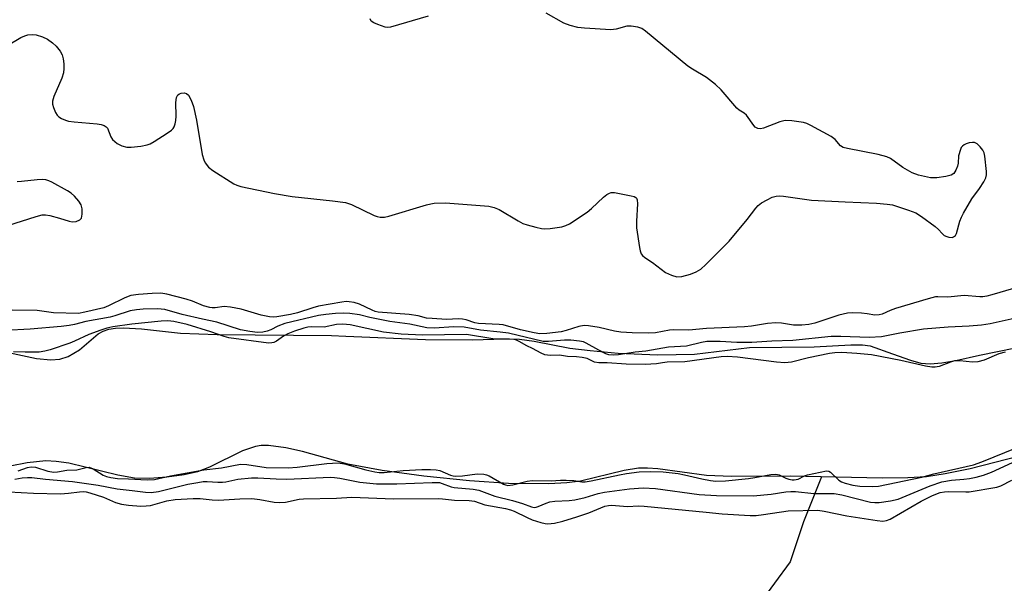
# Model space of a CAD drawing. Units: inches. Extents: x 1177770 to 1183769, y 529459 to 533459.
# Drawn here: x 1180133 to 1180391, y 533081 to 533228 of the extents above; entities that cross this region are included whole.
import ezdxf

# ---------------------------------------------------------------- set-up
doc = ezdxf.new("R2010")
doc.units = ezdxf.units.IN
doc.header["$MEASUREMENT"] = 0
for name, color, linetype in [('HYDRO-Single Line Stream', 4, 'Continuous'), ('HYDRO-Stream Poly Centerlines', 142, 'Continuous'), ('HYDRO-Water Body', 4, 'Continuous'), ('Undefined', 1, 'Continuous')]:
    doc.layers.add(name, color=color, linetype=linetype)

msp = doc.modelspace()

# ---------------------------------------------------------------- linework, layer by layer
at = {"layer": 'HYDRO-Single Line Stream'}
msp.add_lwpolyline([(1180343.5, 533108.54), (1180338.76, 533096.78), (1180335.22, 533086.21), (1180327.03, 533075.01)], dxfattribs=at)
at = {"layer": 'HYDRO-Stream Poly Centerlines'}
for points in [[(1180124.22, 533142.38, 0), (1180137.39, 533139.56, 0), (1180141.12, 533139.27, 0), (1180143.51, 533139.39, 0), (1180145.67, 533140.16, 0), (1180148.68, 533141.88, 0), (1180153.54, 533146.09, 0), (1180154.86, 533146.78, 0), (1180156.39, 533147.25, 0), (1180158.09, 533147.53, 0), (1180160.26, 533147.64, 0), (1180164.91, 533147.4, 0), (1180175.16, 533146.2, 0), (1180184.81, 533145.91, 0), (1180214.8, 533145.66, 0), (1180218.63, 533145.42, 0), (1180239.54, 533144.54, 0), (1180251.91, 533144.46, 0), (1180260.15, 533144.73, 0), (1180264.22, 533144.67, 0), (1180268.02, 533144.15, 0), (1180277.42, 533142.33, 0), (1180282.7, 533141.67, 0), (1180290.06, 533140.99, 0), (1180300.51, 533140.57, 0), (1180310.13, 533140.76, 0), (1180324.53, 533142.44, 0), (1180341.52, 533142.62, 0), (1180351.16, 533143.22, 0), (1180354.22, 533143.17, 0), (1180356.26, 533142.91, 0), (1180362.15, 533140.84, 0), (1180366.81, 533139.14, 0), (1180369.52, 533138.38, 0), (1180371.96, 533138.19, 0), (1180375.1, 533138.45, 0), (1180378.75, 533139.07, 0), (1180384.94, 533140.43, 0), (1180394.39, 533142.42, 0)], [(1180401.97, 533115.66, 0), (1180382.49, 533110.67, 0), (1180375.93, 533109.3, 0), (1180371.08, 533108.58, 0), (1180366.12, 533108.26, 0), (1180359.43, 533108.17, 0), (1180335.35, 533108.73, 0), (1180319.86, 533108.65, 0), (1180313.27, 533108.88, 0), (1180300.53, 533110.62, 0), (1180297.79, 533110.83, 0), (1180295.39, 533110.79, 0), (1180291.68, 533110.17, 0), (1180280.16, 533107.38, 0), (1180276.65, 533106.98, 0), (1180271.85, 533106.72, 0), (1180261.26, 533106.76, 0), (1180251.05, 533107.47, 0), (1180239.08, 533108.74, 0), (1180228.11, 533110.25, 0), (1180219.15, 533111.86, 0), (1180207.18, 533115.17, 0), (1180202.88, 533116.17, 0), (1180198.27, 533116.76, 0), (1180196.35, 533116.74, 0), (1180194.86, 533116.53, 0), (1180191.47, 533115.34, 0), (1180182.79, 533111.08, 0), (1180179.69, 533109.86, 0), (1180176.15, 533109.05, 0), (1180171.61, 533108.43, 0), (1180167.02, 533108.12, 0), (1180163.11, 533108.2, 0), (1180158.76, 533108.94, 0), (1180145.91, 533112.09, 0), (1180142.58, 533112.61, 0), (1180139.85, 533112.71, 0), (1180134.92, 533112.21, 0), (1180130.47, 533111.31, 0)]]:
    msp.add_polyline3d(points, dxfattribs=at)
at = {"layer": 'HYDRO-Water Body'}
for points in [[(1180124.22, 533142.38, 0), (1180137.39, 533139.56, 0), (1180141.12, 533139.27, 0), (1180143.51, 533139.39, 0), (1180145.67, 533140.16, 0), (1180148.68, 533141.88, 0), (1180153.54, 533146.09, 0), (1180154.86, 533146.78, 0), (1180156.39, 533147.25, 0), (1180158.09, 533147.53, 0), (1180160.26, 533147.64, 0), (1180164.91, 533147.4, 0), (1180175.16, 533146.2, 0), (1180184.81, 533145.91, 0), (1180214.8, 533145.66, 0), (1180218.63, 533145.42, 0), (1180239.54, 533144.54, 0), (1180251.91, 533144.46, 0), (1180260.15, 533144.73, 0), (1180264.22, 533144.67, 0), (1180268.02, 533144.15, 0), (1180277.42, 533142.33, 0), (1180282.7, 533141.67, 0), (1180290.06, 533140.99, 0), (1180300.51, 533140.57, 0), (1180310.13, 533140.76, 0), (1180324.53, 533142.44, 0), (1180341.52, 533142.62, 0), (1180351.16, 533143.22, 0), (1180354.22, 533143.17, 0), (1180356.26, 533142.91, 0), (1180362.15, 533140.84, 0), (1180366.81, 533139.14, 0), (1180369.52, 533138.38, 0), (1180371.96, 533138.19, 0), (1180375.1, 533138.45, 0), (1180378.75, 533139.07, 0), (1180384.94, 533140.43, 0), (1180394.39, 533142.42, 0)], [(1180401.97, 533115.66, 0), (1180382.49, 533110.67, 0), (1180375.93, 533109.3, 0), (1180371.08, 533108.58, 0), (1180366.12, 533108.26, 0), (1180359.43, 533108.17, 0), (1180335.35, 533108.73, 0), (1180319.86, 533108.65, 0), (1180313.27, 533108.88, 0), (1180300.53, 533110.62, 0), (1180297.79, 533110.83, 0), (1180295.39, 533110.79, 0), (1180291.68, 533110.17, 0), (1180280.16, 533107.38, 0), (1180276.65, 533106.98, 0), (1180271.85, 533106.72, 0), (1180261.26, 533106.76, 0), (1180251.05, 533107.47, 0), (1180239.08, 533108.74, 0), (1180228.11, 533110.25, 0), (1180219.15, 533111.86, 0), (1180207.18, 533115.17, 0), (1180202.88, 533116.17, 0), (1180198.27, 533116.76, 0), (1180196.35, 533116.74, 0), (1180194.86, 533116.53, 0), (1180191.47, 533115.34, 0), (1180182.79, 533111.08, 0), (1180179.69, 533109.86, 0), (1180176.15, 533109.05, 0), (1180171.61, 533108.43, 0), (1180167.02, 533108.12, 0), (1180163.11, 533108.2, 0), (1180158.76, 533108.94, 0), (1180145.91, 533112.09, 0), (1180142.58, 533112.61, 0), (1180139.85, 533112.71, 0), (1180134.92, 533112.21, 0), (1180130.47, 533111.31, 0)]]:
    msp.add_polyline3d(points, dxfattribs=at)
at = {"layer": 'Undefined', "elevation": 226}
for points in [[(1180391.7, 533141.3), (1180390.03, 533140.8), (1180386.14, 533139.14), (1180384.52, 533138.73), (1180383.12, 533138.63), (1180379.78, 533138.97), (1180378.4, 533138.94), (1180377.33, 533138.65), (1180374.4, 533137.5), (1180373.29, 533137.28), (1180372.46, 533137.33), (1180370.77, 533137.62), (1180364.34, 533139.11), (1180356.58, 533140.53), (1180352.74, 533140.95), (1180348.83, 533141.15), (1180346.93, 533141.08), (1180345.53, 533140.9), (1180340.1, 533139.8), (1180335.56, 533138.67), (1180333.85, 533138.44), (1180331.7, 533138.59), (1180321.41, 533139.98), (1180318.73, 533140.14), (1180317.1, 533140.02), (1180307.62, 533138.68), (1180302.91, 533138.62), (1180301.76, 533138.48), (1180300.15, 533138.16), (1180297.14, 533137.99), (1180292.18, 533138.09), (1180287.22, 533138.46), (1180284.98, 533138.44), (1180283.85, 533138.64), (1180281.91, 533139.57), (1180280.66, 533139.88), (1180279.11, 533140.04), (1180276.8, 533140.11), (1180274.7, 533140.51), (1180272.26, 533140.38), (1180270.85, 533140.58), (1180269.91, 533140.98), (1180267.61, 533142.26), (1180266.12, 533142.89), (1180264.12, 533144.08), (1180263.44, 533144.37), (1180262.69, 533144.55), (1180261.53, 533144.65), (1180258.59, 533144.68), (1180257.15, 533144.77), (1180250.24, 533145.86), (1180238.75, 533145.68), (1180233.15, 533145.94), (1180228.5, 533146.5), (1180219.7, 533148.39), (1180217.83, 533148.63), (1180216.15, 533148.51), (1180212.86, 533147.83), (1180209.68, 533147.92), (1180208.65, 533147.79), (1180207.56, 533147.55), (1180205.15, 533146.81), (1180203.33, 533146.09), (1180202.2, 533145.43), (1180200.42, 533144.17), (1180199.72, 533143.81), (1180199.15, 533143.67), (1180198.3, 533143.66), (1180187.84, 533145.05), (1180186.61, 533145.39), (1180183.13, 533146.59), (1180176.97, 533148.48), (1180173.44, 533149.28), (1180171.85, 533149.46), (1180170.1, 533149.37), (1180162.42, 533148.61), (1180157.45, 533147.87), (1180155.87, 533147.57), (1180154.23, 533147.07), (1180151.16, 533145.89), (1180147.37, 533144.11), (1180146.15, 533143.62), (1180140.97, 533141.83), (1180139.56, 533141.49), (1180138.12, 533141.28), (1180134.39, 533141.22), (1180131.32, 533141.34)], [(1180132.57, 533110.09), (1180135.03, 533111), (1180136.01, 533111.19), (1180137.08, 533111.06), (1180140.38, 533110.02), (1180141.91, 533109.75), (1180142.91, 533109.83), (1180145.38, 533110.27), (1180147.95, 533110.39), (1180150.42, 533111.03), (1180151.21, 533111.08), (1180152.22, 533110.68), (1180154.92, 533108.97), (1180155.73, 533108.64), (1180156.88, 533108.34), (1180158.63, 533108.1), (1180161.55, 533108.04), (1180166.44, 533107.73), (1180168.39, 533107.88), (1180172.56, 533108.81), (1180181.27, 533110.36), (1180185.91, 533110.95), (1180190.97, 533111.86), (1180192.58, 533111.79), (1180197.69, 533110.98), (1180203.42, 533110.9), (1180205.84, 533111.06), (1180213.56, 533112.07), (1180216.59, 533112.21), (1180218.28, 533111.96), (1180223.88, 533110.36), (1180226.22, 533109.83), (1180227.3, 533109.67), (1180228.68, 533109.68), (1180233.61, 533110.17), (1180238.54, 533110.43), (1180240.78, 533110.46), (1180242.31, 533110.38), (1180243.28, 533110.21), (1180246.07, 533109), (1180246.73, 533108.79), (1180247.33, 533108.71), (1180249.26, 533108.79), (1180253.05, 533109.3), (1180254.8, 533109.25), (1180255.53, 533109.1), (1180256.19, 533108.83), (1180259.96, 533106.62), (1180260.49, 533106.41), (1180261.16, 533106.3), (1180262.47, 533106.48), (1180266.17, 533107.45), (1180267.55, 533107.61), (1180272.53, 533107.47), (1180274.92, 533107.68), (1180276.42, 533107.68), (1180278.43, 533107.56), (1180280.52, 533107.21), (1180281.44, 533107.21), (1180283.04, 533107.47), (1180290.42, 533109.1), (1180292.27, 533109.45), (1180295.61, 533109.82), (1180298.7, 533109.93), (1180301.88, 533109.85), (1180305.83, 533109.42), (1180307.53, 533109.09), (1180312.02, 533108), (1180314.37, 533107.58), (1180315.69, 533107.45), (1180318.24, 533107.5), (1180324.28, 533108.12), (1180325.96, 533108.35), (1180330.18, 533109.12), (1180331.32, 533109.23), (1180331.88, 533109.19), (1180332.4, 533109.04), (1180334.15, 533108.2), (1180334.93, 533107.92), (1180335.73, 533107.78), (1180336.26, 533107.77), (1180337.31, 533107.96), (1180339.05, 533108.82), (1180339.82, 533109.08), (1180344.82, 533110.13), (1180345.41, 533110.05), (1180345.84, 533109.81), (1180348.01, 533107.64), (1180348.68, 533107.23), (1180349.66, 533106.88), (1180351.74, 533106.36), (1180353.56, 533106.1), (1180356.75, 533106), (1180358.4, 533106.08), (1180369.78, 533108.45), (1180373, 533109.3), (1180383.36, 533111.72), (1180385.56, 533112.48), (1180394.86, 533116.25)]]:
    msp.add_lwpolyline(points, dxfattribs=at)
at = {"layer": 'Undefined'}
for points in [[(1180129.55, 533221.65, 230), (1180133.31, 533223.82, 230), (1180134.35, 533224.29, 230), (1180135.12, 533224.48, 230), (1180136.43, 533224.59, 230), (1180137.28, 533224.48, 230), (1180139, 533223.97, 230), (1180140.29, 533223.36, 230), (1180141.62, 533222.44, 230), (1180142.54, 533221.56, 230), (1180143.6, 533220.21, 230), (1180144.08, 533219.24, 230), (1180144.36, 533218.2, 230), (1180144.55, 533216.87, 230), (1180144.57, 533215.69, 230), (1180144.44, 533214.52, 230), (1180144, 533213.14, 230), (1180141.91, 533208.34, 230), (1180141.55, 533207.09, 230), (1180141.6, 533206.3, 230), (1180141.84, 533205.48, 230), (1180142.4, 533204.15, 230), (1180142.83, 533203.43, 230), (1180143.22, 533203.04, 230), (1180143.93, 533202.59, 230), (1180144.99, 533202.13, 230), (1180145.82, 533201.86, 230), (1180147.25, 533201.66, 230), (1180153.29, 533201.15, 230), (1180154.4, 533200.98, 230), (1180155.16, 533200.74, 230), (1180155.69, 533200.38, 230), (1180155.98, 533200.01, 230), (1180156.9, 533197.75, 230), (1180157.33, 533197.07, 230), (1180157.91, 533196.51, 230), (1180158.58, 533196.01, 230), (1180159.79, 533195.38, 230), (1180161.11, 533195.08, 230), (1180162.22, 533195.04, 230), (1180164.79, 533195.33, 230), (1180166.47, 533195.65, 230), (1180167.26, 533195.96, 230), (1180168.26, 533196.53, 230), (1180171.7, 533198.69, 230), (1180172.85, 533199.52, 230), (1180173.22, 533199.92, 230), (1180173.5, 533200.4, 230), (1180173.79, 533201.19, 230), (1180173.98, 533202.04, 230), (1180174.05, 533203.22, 230), (1180173.98, 533206.75, 230), (1180174.16, 533208.11, 230), (1180174.51, 533208.74, 230), (1180174.88, 533209.03, 230), (1180175.36, 533209.21, 230), (1180176.14, 533209.29, 230), (1180176.78, 533209.13, 230), (1180177.29, 533208.67, 230), (1180177.97, 533207.42, 230), (1180178.6, 533205.76, 230), (1180179.37, 533202.1, 230), (1180180.91, 533193.13, 230), (1180181.27, 533191.74, 230), (1180181.63, 533190.97, 230), (1180182.51, 533189.84, 230), (1180183.67, 533188.95, 230), (1180189.17, 533185.42, 230), (1180189.95, 533185.04, 230), (1180191.04, 533184.7, 230), (1180199.88, 533182.85, 230), (1180204.5, 533182.06, 230), (1180215.13, 533181, 230), (1180218.5, 533180.51, 230), (1180220.07, 533179.96, 230), (1180226, 533177.1, 230), (1180226.83, 533176.82, 230), (1180227.63, 533176.7, 230), (1180228.71, 533176.7, 230), (1180229.85, 533176.91, 230), (1180239.78, 533179.92, 230), (1180240.93, 533180.22, 230), (1180241.8, 533180.35, 230), (1180244.77, 533180.45, 230), (1180256.14, 533179.55, 230), (1180257.55, 533179.24, 230), (1180258.89, 533178.69, 230), (1180263.82, 533175.68, 230), (1180265.09, 533175.01, 230), (1180266.2, 533174.64, 230), (1180268.51, 533174.06, 230), (1180269.95, 533173.74, 230), (1180270.82, 533173.63, 230), (1180272.22, 533173.71, 230), (1180275.31, 533174.18, 230), (1180276.38, 533174.49, 230), (1180277.34, 533174.95, 230), (1180281.96, 533177.99, 230), (1180283.08, 533178.94, 230), (1180286.27, 533181.97, 230), (1180287.11, 533182.63, 230), (1180287.77, 533183.01, 230), (1180288.27, 533183.13, 230), (1180289.11, 533183.11, 230), (1180293.53, 533182.29, 230), (1180294.33, 533182.06, 230), (1180294.77, 533181.83, 230), (1180294.93, 533181.67, 230), (1180295.11, 533181.24, 230), (1180295.17, 533180.15, 230), (1180294.86, 533175.63, 230), (1180294.87, 533173.85, 230), (1180295.71, 533168.7, 230), (1180295.89, 533167.86, 230), (1180296.17, 533167.08, 230), (1180296.46, 533166.65, 230), (1180297.07, 533166.11, 230), (1180299.08, 533164.8, 230), (1180302.49, 533162.2, 230), (1180304.07, 533161.42, 230), (1180305.47, 533161.03, 230), (1180306.8, 533161.13, 230), (1180309.05, 533161.69, 230), (1180310.61, 533162.33, 230), (1180311.82, 533163.06, 230), (1180313.14, 533164.27, 230), (1180319.27, 533170.38, 230), (1180323.92, 533176.03, 230), (1180326.21, 533179.04, 230), (1180326.87, 533179.78, 230), (1180327.73, 533180.43, 230), (1180329.22, 533181.27, 230), (1180330.49, 533181.89, 230), (1180331.54, 533182.22, 230), (1180332.33, 533182.28, 230), (1180333.48, 533182.21, 230), (1180340.86, 533181.17, 230), (1180349.66, 533180.68, 230), (1180357.87, 533180.34, 230), (1180360.69, 533180.11, 230), (1180362.09, 533179.88, 230), (1180366.29, 533178.54, 230), (1180368.2, 533177.8, 230), (1180369.71, 533176.84, 230), (1180373.33, 533174.2, 230), (1180374.23, 533173.42, 230), (1180375.16, 533172.37, 230), (1180375.7, 533171.89, 230), (1180376.37, 533171.57, 230), (1180376.93, 533171.43, 230), (1180377.75, 533171.38, 230), (1180378.16, 533171.48, 230), (1180378.65, 533171.87, 230), (1180378.95, 533172.43, 230), (1180379.81, 533175.66, 230), (1180380.23, 533176.69, 230), (1180380.76, 533177.73, 230), (1180382.92, 533181.52, 230), (1180384.97, 533184.21, 230), (1180386.06, 533185.97, 230), (1180386.59, 533187.02, 230), (1180386.81, 533187.83, 230), (1180386.82, 533188.67, 230), (1180386.39, 533192.7, 230), (1180386.19, 533193.53, 230), (1180385.83, 533194.28, 230), (1180385.15, 533195.16, 230), (1180384.34, 533195.9, 230), (1180383.63, 533196.23, 230), (1180383.1, 533196.28, 230), (1180382.26, 533196.15, 230), (1180381.44, 533195.89, 230), (1180380.93, 533195.65, 230), (1180380.5, 533195.34, 230), (1180380.18, 533194.92, 230), (1180379.93, 533194.42, 230), (1180379.45, 533192.77, 230), (1180379.31, 533190.86, 230), (1180379.15, 533190.04, 230), (1180378.75, 533189, 230), (1180378.17, 533188.1, 230), (1180377.51, 533187.68, 230), (1180376.11, 533187.33, 230), (1180373.74, 533186.98, 230), (1180372.06, 533187.03, 230), (1180368.92, 533187.67, 230), (1180367.27, 533188.27, 230), (1180364.79, 533189.73, 230), (1180361.6, 533192.08, 230), (1180360.59, 533192.55, 230), (1180358.36, 533193.08, 230), (1180350.28, 533194.67, 230), (1180349.17, 533194.99, 230), (1180348.5, 533195.41, 230), (1180347.08, 533197.04, 230), (1180346, 533197.81, 230), (1180340.64, 533200.72, 230), (1180339.59, 533201.22, 230), (1180338.77, 533201.51, 230), (1180335.64, 533201.99, 230), (1180333.93, 533202.04, 230), (1180332.56, 533201.67, 230), (1180328.25, 533200, 230), (1180327.45, 533199.83, 230), (1180326.73, 533199.95, 230), (1180326.09, 533200.32, 230), (1180325.72, 533200.7, 230), (1180323.78, 533203.43, 230), (1180323.15, 533203.94, 230), (1180321.84, 533204.74, 230), (1180321.2, 533205.31, 230), (1180317.16, 533210.05, 230), (1180315.65, 533211.48, 230), (1180313.3, 533213.31, 230), (1180309.56, 533215.49, 230), (1180308.36, 533216.28, 230), (1180297.23, 533225.52, 230), (1180296.28, 533226.18, 230), (1180295.22, 533226.56, 230), (1180293.52, 533226.82, 230), (1180292.39, 533226.83, 230), (1180289.55, 533226.05, 230), (1180288.14, 533225.87, 230), (1180281.28, 533226.23, 230), (1180279.5, 533226.41, 230), (1180277.49, 533226.95, 230), (1180275.82, 533227.58, 230), (1180271.15, 533230.17, 230)], [(1180240.2, 533229.4, 230), (1180230.35, 533226.52, 230), (1180229.51, 533226.44, 230), (1180228.94, 533226.52, 230), (1180226.99, 533227.2, 230), (1180225.92, 533227.67, 230), (1180225.27, 533228.12, 230), (1180225.12, 533228.31, 230), (1180224.97, 533228.76, 230)], [(1180129.85, 533174.45, 230), (1180137.27, 533176.89, 230), (1180138.89, 533177.3, 230), (1180139.73, 533177.3, 230), (1180140.85, 533177.09, 230), (1180143.38, 533176.42, 230), (1180145.92, 533175.63, 230), (1180146.77, 533175.46, 230), (1180147.83, 533175.55, 230), (1180148.75, 533175.94, 230), (1180149.2, 533176.46, 230), (1180149.4, 533177.46, 230), (1180149.36, 533178.84, 230), (1180149.07, 533179.89, 230), (1180148.52, 533180.85, 230), (1180147.36, 533182.19, 230), (1180146.48, 533182.96, 230), (1180145.5, 533183.58, 230), (1180141.43, 533185.87, 230), (1180140.66, 533186.24, 230), (1180139.85, 533186.47, 230), (1180139.01, 533186.54, 230), (1180137.59, 533186.5, 230), (1180133.47, 533186, 230), (1180132.3, 533185.94, 230)], [(1180393.92, 533157.99, 230), (1180388.18, 533156.26, 230), (1180386.9, 533155.95, 230), (1180385.85, 533155.8, 230), (1180385, 533155.79, 230), (1180380.9, 533156.11, 230), (1180376.6, 533155.72, 230), (1180374.05, 533155.78, 230), (1180373.37, 533155.74, 230), (1180371.46, 533155.29, 230), (1180362.91, 533152.7, 230), (1180361.5, 533152.21, 230), (1180359.43, 533151.26, 230), (1180358.62, 533151.02, 230), (1180357.5, 533150.96, 230), (1180355.43, 533151.33, 230), (1180354, 533151.47, 230), (1180351.7, 533151.54, 230), (1180350.28, 533151.47, 230), (1180348.03, 533150.98, 230), (1180341.73, 533148.83, 230), (1180340.13, 533148.52, 230), (1180338.33, 533148.33, 230), (1180336.16, 533148.36, 230), (1180333.01, 533148.89, 230), (1180331.46, 533148.95, 230), (1180329.27, 533148.75, 230), (1180325.11, 533148.1, 230), (1180323.23, 533147.89, 230), (1180313.24, 533147.51, 230), (1180308.61, 533147.07, 230), (1180304.7, 533147.13, 230), (1180303.6, 533147.01, 230), (1180299.88, 533146.34, 230), (1180298.13, 533146.25, 230), (1180293.77, 533146.32, 230), (1180290.81, 533146.51, 230), (1180289.15, 533146.8, 230), (1180285.08, 533147.7, 230), (1180282.27, 533148.17, 230), (1180281.15, 533148.25, 230), (1180279.8, 533148.03, 230), (1180276.41, 533146.96, 230), (1180275.11, 533146.63, 230), (1180271.38, 533146.19, 230), (1180269.51, 533146.1, 230), (1180268.03, 533146.31, 230), (1180264.41, 533147.11, 230), (1180259.93, 533148.41, 230), (1180258.81, 533148.53, 230), (1180253.45, 533148.79, 230), (1180252.5, 533148.99, 230), (1180250.14, 533149.75, 230), (1180249.23, 533149.94, 230), (1180248.17, 533149.97, 230), (1180244.99, 533149.82, 230), (1180241.22, 533150.05, 230), (1180239.79, 533150.22, 230), (1180237.58, 533150.8, 230), (1180235.24, 533151.18, 230), (1180227.11, 533151.78, 230), (1180226.29, 533151.97, 230), (1180225.5, 533152.26, 230), (1180222.14, 533153.86, 230), (1180220.81, 533154.26, 230), (1180219.46, 533154.5, 230), (1180218.7, 533154.51, 230), (1180217.54, 533154.39, 230), (1180211.42, 533153.35, 230), (1180209.95, 533152.93, 230), (1180205.89, 533151.54, 230), (1180204.08, 533151.11, 230), (1180200.51, 533150.53, 230), (1180199.69, 533150.48, 230), (1180198.54, 533150.54, 230), (1180196.33, 533150.97, 230), (1180191.08, 533152.56, 230), (1180188.32, 533153.09, 230), (1180186.66, 533153.22, 230), (1180184.26, 533152.86, 230), (1180183.46, 533152.85, 230), (1180182.9, 533152.94, 230), (1180181.26, 533153.42, 230), (1180178.31, 533154.6, 230), (1180176.69, 533155.12, 230), (1180171.6, 533156.5, 230), (1180169.99, 533156.72, 230), (1180167.74, 533156.65, 230), (1180164.17, 533156.42, 230), (1180162.13, 533156.1, 230), (1180160.54, 533155.53, 230), (1180156.31, 533153.45, 230), (1180155.06, 533152.93, 230), (1180150.1, 533151.71, 230), (1180148.4, 533151.44, 230), (1180141.87, 533151.62, 230), (1180137.53, 533152.2, 230), (1180131.03, 533152.24, 230)], [(1180405.07, 533152.55, 228), (1180387.78, 533148.66, 228), (1180385.51, 533148.33, 228), (1180382.27, 533148.05, 228), (1180376.73, 533147.78, 228), (1180370.22, 533147.27, 228), (1180364.01, 533146.28, 228), (1180359.19, 533145.27, 228), (1180355.95, 533145.08, 228), (1180348.56, 533145.34, 228), (1180346, 533145.33, 228), (1180335.91, 533144.33, 228), (1180330.46, 533144.13, 228), (1180325.18, 533143.79, 228), (1180321.2, 533143.79, 228), (1180316.85, 533144.03, 228), (1180313.4, 533144.05, 228), (1180311.98, 533143.82, 228), (1180308.02, 533142.83, 228), (1180303.3, 533142.6, 228), (1180297.37, 533141.54, 228), (1180294.52, 533141.28, 228), (1180290.18, 533140.55, 228), (1180288.76, 533140.43, 228), (1180287.68, 533140.55, 228), (1180286.85, 533140.84, 228), (1180284.99, 533141.77, 228), (1180281.72, 533143.63, 228), (1180280.97, 533143.94, 228), (1180279.96, 533144.17, 228), (1180277.7, 533144.38, 228), (1180275.98, 533144.41, 228), (1180271.78, 533144.06, 228), (1180270.38, 533144.05, 228), (1180261.26, 533146.25, 228), (1180259.1, 533146.54, 228), (1180253.94, 533147, 228), (1180249.63, 533147.8, 228), (1180246.98, 533147.88, 228), (1180241.8, 533147.54, 228), (1180239.87, 533147.62, 228), (1180235.43, 533148.6, 228), (1180230.12, 533149.31, 228), (1180224.92, 533150.37, 228), (1180222.16, 533151.04, 228), (1180219.63, 533151.38, 228), (1180217.93, 533151.48, 228), (1180215.87, 533151.42, 228), (1180213.36, 533151.18, 228), (1180211.45, 533150.89, 228), (1180202.62, 533148.74, 228), (1180200.77, 533148.05, 228), (1180198.89, 533147.11, 228), (1180197.95, 533146.74, 228), (1180196.83, 533146.53, 228), (1180195.39, 533146.46, 228), (1180193.43, 533146.69, 228), (1180190.93, 533147.15, 228), (1180184.69, 533149.11, 228), (1180180.94, 533149.88, 228), (1180175.62, 533151.14, 228), (1180171.09, 533152.43, 228), (1180169.14, 533152.62, 228), (1180165.35, 533152.51, 228), (1180163.61, 533152.39, 228), (1180161.94, 533152.12, 228), (1180157.99, 533150.83, 228), (1180156.69, 533150.48, 228), (1180150.3, 533149.34, 228), (1180147.32, 533148.53, 228), (1180146, 533148.25, 228), (1180143.86, 533147.96, 228), (1180135.7, 533147.3, 228), (1180129.14, 533146.95, 228)], [(1180131.69, 533107.96, 228), (1180133.63, 533108.26, 228), (1180135.02, 533108.38, 228), (1180136.12, 533108.34, 228), (1180139.74, 533107.92, 228), (1180146.82, 533107.35, 228), (1180153.59, 533106.4, 228), (1180158.57, 533105.38, 228), (1180162.49, 533104.99, 228), (1180166.02, 533104.5, 228), (1180167.5, 533104.41, 228), (1180169.45, 533104.67, 228), (1180177.15, 533106.58, 228), (1180179.7, 533107.1, 228), (1180181.1, 533107.3, 228), (1180182.17, 533107.33, 228), (1180185.02, 533107.13, 228), (1180186.24, 533107.13, 228), (1180187.1, 533107.25, 228), (1180190.25, 533107.96, 228), (1180193.8, 533108.32, 228), (1180195.53, 533108.28, 228), (1180200.32, 533107.98, 228), (1180203.13, 533107.93, 228), (1180214.58, 533108.44, 228), (1180215.66, 533108.37, 228), (1180217.06, 533108.17, 228), (1180222.26, 533107.15, 228), (1180226.65, 533106.68, 228), (1180231.98, 533106.67, 228), (1180241.3, 533107.1, 228), (1180243.17, 533107.03, 228), (1180243.91, 533106.84, 228), (1180246.23, 533105.93, 228), (1180247.06, 533105.72, 228), (1180252.05, 533105.28, 228), (1180253.48, 533105.06, 228), (1180257.67, 533103.43, 228), (1180262.39, 533102.3, 228), (1180264.97, 533101.51, 228), (1180267.32, 533100.68, 228), (1180268.05, 533100.54, 228), (1180268.59, 533100.58, 228), (1180269.12, 533100.72, 228), (1180271.18, 533101.65, 228), (1180272.14, 533101.95, 228), (1180273.47, 533102.13, 228), (1180277.24, 533102.35, 228), (1180278.67, 533102.53, 228), (1180281.45, 533103.15, 228), (1180284.86, 533104.15, 228), (1180286.52, 533104.54, 228), (1180293.03, 533105.38, 228), (1180296.67, 533105.67, 228), (1180299.87, 533105.46, 228), (1180311.32, 533103.92, 228), (1180315.92, 533103.66, 228), (1180325.49, 533103.59, 228), (1180330.28, 533104.03, 228), (1180334.07, 533104.58, 228), (1180335.41, 533104.7, 228), (1180336.67, 533104.66, 228), (1180341.46, 533104.18, 228), (1180346.8, 533104.17, 228), (1180348.81, 533103.84, 228), (1180356.3, 533101.92, 228), (1180357.45, 533101.77, 228), (1180358.62, 533101.77, 228), (1180361.56, 533102.23, 228), (1180363.59, 533102.68, 228), (1180372.03, 533106.18, 228), (1180375.06, 533107.23, 228), (1180377.6, 533107.66, 228), (1180380.84, 533107.91, 228), (1180382.31, 533108.1, 228), (1180384.06, 533108.42, 228), (1180385.98, 533108.94, 228), (1180388.14, 533109.76, 228), (1180394.73, 533112.85, 228)], [(1180130.13, 533104.59, 230), (1180136.57, 533104.27, 230), (1180143.7, 533104.09, 230), (1180145.74, 533104.23, 230), (1180148.63, 533104.62, 230), (1180149.7, 533104.69, 230), (1180150.45, 533104.63, 230), (1180151.38, 533104.39, 230), (1180154.96, 533103.17, 230), (1180158.13, 533101.85, 230), (1180159.66, 533101.35, 230), (1180161.57, 533101.07, 230), (1180164.76, 533100.86, 230), (1180166.17, 533100.91, 230), (1180167.29, 533101.06, 230), (1180171.6, 533102.21, 230), (1180173.81, 533102.63, 230), (1180178.48, 533102.87, 230), (1180180.35, 533102.85, 230), (1180183.51, 533102.49, 230), (1180185.13, 533102.4, 230), (1180190.72, 533102.81, 230), (1180193.92, 533102.85, 230), (1180196.05, 533102.61, 230), (1180199.75, 533101.89, 230), (1180201.14, 533101.79, 230), (1180202.79, 533101.91, 230), (1180206.3, 533102.65, 230), (1180207.46, 533102.8, 230), (1180216.18, 533102.95, 230), (1180220.2, 533103.24, 230), (1180231.14, 533102.75, 230), (1180242.84, 533102.86, 230), (1180243.95, 533102.8, 230), (1180247.1, 533102.41, 230), (1180250.93, 533102.33, 230), (1180252.33, 533102.19, 230), (1180255.11, 533101.24, 230), (1180260.54, 533100.23, 230), (1180261.79, 533099.93, 230), (1180262.75, 533099.55, 230), (1180266.17, 533097.85, 230), (1180267.51, 533097.26, 230), (1180269.75, 533096.56, 230), (1180270.92, 533096.31, 230), (1180271.65, 533096.25, 230), (1180273.37, 533096.39, 230), (1180275.55, 533096.9, 230), (1180279.28, 533098.04, 230), (1180282.38, 533099.08, 230), (1180286.59, 533100.82, 230), (1180287.54, 533101.03, 230), (1180288.34, 533101.07, 230), (1180292.51, 533100.72, 230), (1180295.45, 533100.91, 230), (1180296.88, 533100.87, 230), (1180313.19, 533099.31, 230), (1180317.36, 533098.84, 230), (1180324.76, 533098.39, 230), (1180326.29, 533098.42, 230), (1180328.22, 533098.62, 230), (1180334.73, 533099.61, 230), (1180342.47, 533099.78, 230), (1180344.2, 533099.57, 230), (1180350.08, 533098.34, 230), (1180358.06, 533097.09, 230), (1180359.53, 533096.95, 230), (1180360.53, 533097.07, 230), (1180361.52, 533097.44, 230), (1180369.61, 533102.19, 230), (1180372.58, 533103.68, 230), (1180374.66, 533104.44, 230), (1180375.73, 533104.64, 230), (1180376.85, 533104.7, 230), (1180381.39, 533104.58, 230), (1180382.23, 533104.63, 230), (1180389.5, 533105.81, 230), (1180390.55, 533106.17, 230), (1180393.44, 533107.67, 230)]]:
    msp.add_polyline3d(points, dxfattribs=at)

doc.saveas('drawing.dxf')
